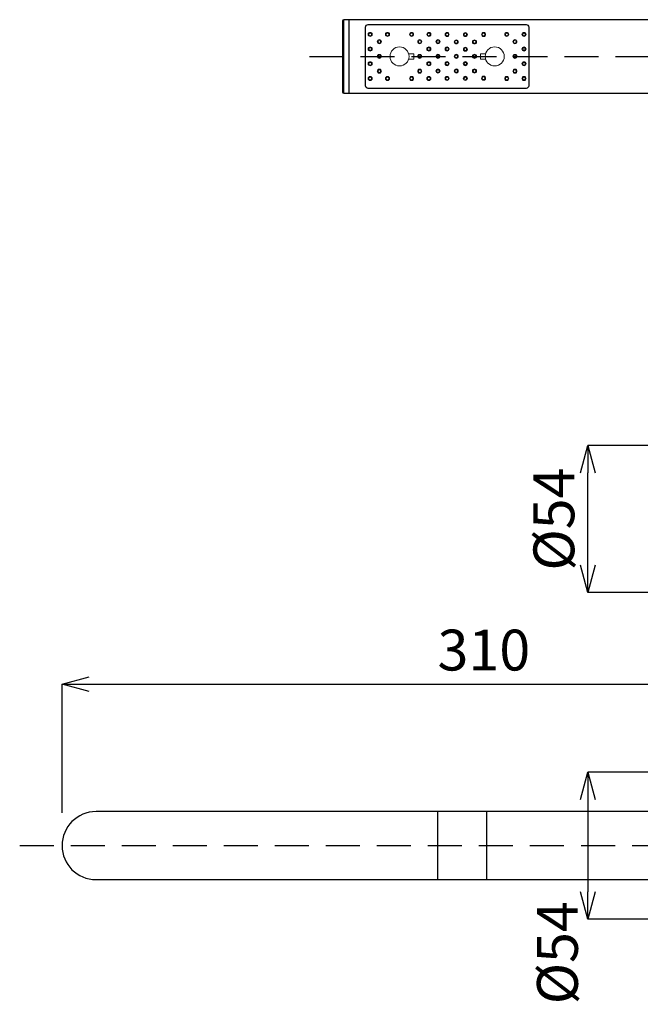
# Model space of a CAD drawing. Extents: x -84 to 1199, y -84 to 1684.
# Drawn here: x 496 to 724, y 572 to 933 of the extents above; entities that cross this region are included whole.
import ezdxf

# ---------------------------------------------------------------- set-up
doc = ezdxf.new("R2010")
doc.units = 0
doc.header["$LTSCALE"] = 50
doc.header["$MEASUREMENT"] = 0
doc.header["$PDMODE"] = 3
doc.header["$PDSIZE"] = 10
doc.linetypes.add('HIDDEN', pattern=[0.375, 0.25, -0.125])
doc.layers.get('0').update_dxf_attribs({"linetype": 'CONTINUOUS'})
doc.layers.get('DEFPOINTS').update_dxf_attribs({"linetype": 'CONTINUOUS'})
doc.layers.add('C', color=1, linetype='CONTINUOUS')
doc.styles.get("Standard").update_dxf_attribs({"font": 'simplex'})
doc.dimstyles.get("Standard").update_dxf_attribs({"dimtxt": 0.18, "dimasz": 0.18, "dimexe": 0.18, "dimexo": 0.0625, "dimgap": 0.09, "dimtad": 0, "dimtih": 1, "dimtoh": 1, "dimdec": 4, "dimzin": 0, "dimdsep": 46, "dimtxsty": 'Standard', "dimcen": 0.09, "dimadec": 0, "dimazin": 0, "dimtfac": 1, "dimtdec": 4, "dimtofl": 0, "dimtmove": 0, "dimatfit": 3, "dimfxl": 0, "dimtolj": 1, "dimtzin": 0, "dimarcsym": 0})

# ---------------------------------------------------------------- blocks, each defined once
blk = doc.blocks.new('_OPEN30')
at = {"color": 0, "linetype": 'ByBlock'}
for p, q in [((-1, 0.268), (0, 0)), ((0, 0), (-1, -0.268)), ((0, 0), (-1, 0))]:
    blk.add_line(p, q, dxfattribs=at)
blk = doc.blocks.new('*D33')
at = {"layer": 'C', "color": 0, "linetype": 'ByBlock', "lineweight": -2}
for p, q in [((511.55, 641.87), (511.55, 689.23)), ((521.55, 689.23), (811.55, 689.23)), ((821.55, 641.87), (821.55, 689.23))]:
    blk.add_line(p, q, dxfattribs=at)
at = {"layer": 'DEFPOINTS', "color": 0, "linetype": 'ByBlock'}
for p in [(821.55, 689.23), (511.55, 629.87), (821.55, 629.87)]:
    blk.add_point(p, dxfattribs=at)
at = {"layer": 'C', "color": 0, "linetype": 'ByBlock', "lineweight": -2, "xscale": 10, "yscale": 10, "zscale": 10, "rotation": 180}
blk.add_blockref('_OPEN30', (511.55, 689.23), dxfattribs=at)
at = {"layer": 'C', "color": 0, "linetype": 'ByBlock', "lineweight": -2, "xscale": 10, "yscale": 10, "zscale": 10}
blk.add_blockref('_OPEN30', (821.55, 689.23), dxfattribs=at)
at = {"layer": 'C', "color": 0, "linetype": 'ByBlock', "insert": (666.55, 701.73), "char_height": 15, "attachment_point": 5}
blk.add_mtext('\\A1;310', dxfattribs=at)
blk = doc.blocks.new('*D36')
at = {"layer": 'C', "color": 0, "linetype": 'ByBlock', "lineweight": -2}
for p, q in [((801.55, 656.87), (704.78, 656.87)), ((704.78, 646.87), (704.78, 612.87)), ((801.55, 602.87), (704.78, 602.87))]:
    blk.add_line(p, q, dxfattribs=at)
at = {"layer": 'DEFPOINTS', "color": 0, "linetype": 'ByBlock'}
for p in [(813.55, 656.87), (704.78, 602.87), (813.55, 602.87)]:
    blk.add_point(p, dxfattribs=at)
at = {"layer": 'C', "color": 0, "linetype": 'ByBlock', "lineweight": -2, "xscale": 10, "yscale": 10, "zscale": 10}
for p, rotation in [((704.78, 656.87), 90), ((704.78, 602.87), 270)]:
    blk.add_blockref('_OPEN30', p, dxfattribs=dict(at, rotation=rotation))
at = {"layer": 'C', "color": 0, "linetype": 'ByBlock', "insert": (693.58, 590.51), "char_height": 15, "attachment_point": 5, "rotation": 90}
blk.add_mtext('\\A1;%%C54', dxfattribs=at)
blk = doc.blocks.new('*D37')
at = {"layer": 'C', "color": 0, "linetype": 'ByBlock', "lineweight": -2}
for p, q in [((801.55, 776.87), (704.78, 776.87)), ((704.78, 732.87), (704.78, 766.87)), ((801.55, 722.87), (704.78, 722.87))]:
    blk.add_line(p, q, dxfattribs=at)
at = {"layer": 'DEFPOINTS', "color": 0, "linetype": 'ByBlock'}
for p in [(704.78, 776.87), (813.55, 776.87), (813.55, 722.87)]:
    blk.add_point(p, dxfattribs=at)
at = {"layer": 'C', "color": 0, "linetype": 'ByBlock', "lineweight": -2, "xscale": 10, "yscale": 10, "zscale": 10}
for p, rotation in [((704.78, 776.87), 90), ((704.78, 722.87), 270)]:
    blk.add_blockref('_OPEN30', p, dxfattribs=dict(at, rotation=rotation))
at = {"layer": 'C', "color": 0, "linetype": 'ByBlock', "insert": (692.28, 749.87), "char_height": 15, "attachment_point": 5, "rotation": 90}
blk.add_mtext('\\A1;%%c54', dxfattribs=at)

msp = doc.modelspace()

# ---------------------------------------------------------------- linework, layer by layer
at = {"linetype": 'ByBlock'}
for p, q in [((615.04993, 906.36663), (615.04993, 933.36663)), ((617.04993, 906.36663), (617.04993, 933.36663))]:
    msp.add_line(p, q, dxfattribs=at)
at = {"color": 2, "linetype": 'HIDDEN'}
for p, q in [((602.45946, 919.86663), (924.6775, 919.86663)), ((495.99781, 629.86663), (924.6775, 629.86663))]:
    msp.add_line(p, q, dxfattribs=at)
at = {"lineweight": 0}
for p, q in [((638.91673, 920.86467), (640.76942, 920.86467)), ((640.76942, 920.86467), (640.76942, 918.86859)), ((665.33045, 920.86467), (667.18314, 920.86467)), ((665.33045, 920.86467), (665.33045, 918.86859)), ((638.91673, 918.86859), (640.76942, 918.86859)), ((665.33045, 918.86859), (667.18314, 918.86859))]:
    msp.add_line(p, q, dxfattribs=at)
for p, q in [((649.54993, 642.36663), (649.54993, 617.36663)), ((667.54993, 642.36663), (667.54993, 617.36663))]:
    msp.add_line(p, q)
at = {"linetype": 'ByBlock'}
for points in [[(799.566, 932.86663, 0.414213562), (799.066, 933.36663), (615.04993, 933.36663, 0.414213562), (614.54993, 932.86663), (614.54993, 906.86663, 0.414213562), (615.04993, 906.36663), (799.066, 906.36663, 0.414213562), (799.566, 906.86663)], [(683.04993, 909.11663, -0.414213562), (682.04993, 908.11663), (624.04993, 908.11663, -0.414213562), (623.04993, 909.11663), (623.04993, 930.61663, -0.414213562), (624.04993, 931.61663), (682.04993, 931.61663, -0.414213562), (683.04993, 930.61663)]]:
    msp.add_lwpolyline(points, format="xyb", close=True, dxfattribs=at)
msp.add_lwpolyline([(765.54993, 642.36663), (524.04993, 642.36663, 1), (524.04993, 617.36663), (765.54993, 617.36663)], format="xyb", dxfattribs=at)
at = {"lineweight": 0}
for centre, radius in [((624.78926, 927.96569), 0.74566), ((624.78926, 927.97143), 0.49902), ((631.14461, 927.96569), 0.74566), ((631.14461, 927.97143), 0.49902), ((639.99507, 927.96569), 0.74566), ((639.99507, 927.97143), 0.49902), ((646.35043, 927.96569), 0.74566), ((653.04993, 927.93127), 0.74566), ((659.75517, 927.89686), 0.74566), ((666.45468, 927.93127), 0.74566), ((674.95525, 927.96569), 0.74566), ((674.95525, 927.97143), 0.49902), ((681.3106, 927.96569), 0.74566), ((681.3106, 927.97143), 0.49902), ((624.78926, 922.59117), 0.7514), ((624.78926, 922.59117), 0.49902), ((628.13901, 925.27556), 0.7514), ((628.13901, 925.27556), 0.49902), ((635.56698, 919.86663), 3.49889), ((642.99494, 925.27556), 0.7514), ((642.99494, 925.27556), 0.49902), ((646.35043, 922.59117), 0.7514), ((649.70018, 925.27556), 0.7514), ((649.70018, 925.27556), 0.49902), ((653.04993, 922.59117), 0.7514), ((653.04993, 922.59117), 0.49902), ((656.39968, 925.20673), 0.7514), ((656.39968, 925.20673), 0.49902), ((659.75517, 922.51661), 0.74566), ((659.75517, 922.52234), 0.49902), ((663.10493, 925.20673), 0.7514), ((663.10493, 925.20673), 0.49902), ((670.53289, 919.86663), 3.49889), ((677.96085, 925.27556), 0.7514), ((677.96085, 925.27556), 0.49902), ((681.3106, 922.59117), 0.7514), ((681.3106, 922.59117), 0.49902), ((628.13901, 919.86089), 0.7514), ((628.13901, 919.86089), 0.49902), ((642.99494, 919.86089), 0.7514), ((642.99494, 919.86089), 0.49902), ((649.70018, 919.89531), 0.7514), ((649.70018, 919.89531), 0.49902), ((656.39968, 919.89531), 0.7514), ((656.39968, 919.89531), 0.49902), ((663.10493, 919.89531), 0.7514), ((663.10493, 919.89531), 0.49902), ((677.96085, 919.86089), 0.7514), ((677.96085, 919.86089), 0.49902), ((624.78926, 917.1765), 0.7514), ((624.78926, 917.1765), 0.49902), ((646.35043, 917.1765), 0.7514), ((653.04993, 917.21092), 0.7514), ((653.04993, 917.21092), 0.49902), ((659.75517, 917.21092), 0.7514), ((659.75517, 917.21092), 0.49902), ((681.3106, 917.1765), 0.7514), ((681.3106, 917.1765), 0.49902), ((624.78926, 911.76183), 0.7514), ((624.78926, 911.76183), 0.49902), ((628.13901, 914.45196), 0.74566), ((628.13901, 914.44623), 0.49902), ((631.14461, 911.76183), 0.7514), ((631.14461, 911.76183), 0.49902), ((639.99507, 911.76183), 0.7514), ((639.99507, 911.76183), 0.49902), ((642.99494, 914.45196), 0.74566), ((642.99494, 914.44623), 0.49902), ((646.35043, 911.76183), 0.7514), ((649.70018, 914.48638), 0.74566), ((649.70018, 914.48064), 0.49902), ((653.04993, 911.79625), 0.7514), ((653.04993, 911.79625), 0.49902), ((656.39968, 914.52079), 0.74566), ((656.39968, 914.51506), 0.49902), ((659.75517, 911.83067), 0.7514), ((659.75517, 911.83067), 0.49902), ((663.10493, 914.52079), 0.74566), ((663.10493, 914.51506), 0.49902), ((666.45468, 911.86508), 0.7514), ((666.45468, 911.86508), 0.49902), ((674.95525, 911.76183), 0.7514), ((674.95525, 911.76183), 0.49902), ((677.96085, 914.45196), 0.74566), ((677.96085, 914.44623), 0.49902), ((681.3106, 911.76183), 0.7514), ((681.3106, 911.76183), 0.49902)]:
    msp.add_circle(centre, radius, dxfattribs=at)
for centre, major_axis, ratio in [((646.35043, 927.97143), (-0.50476, -0.00574), 0.988572537), ((653.04993, 927.93127), (0, 0.50476), 0.988636364), ((659.75517, 927.89686), (0, 0.50476), 0.988636364), ((666.45468, 927.93127), (0, 0.50476), 0.988636364), ((646.35043, 922.59117), (-0.50476, -0.00574), 0.988572537), ((646.35043, 917.1765), (-0.50476, -0.00574), 0.988572537), ((646.35043, 911.76183), (-0.50476, -0.00574), 0.988572537)]:
    msp.add_ellipse(centre, major_axis=major_axis, ratio=ratio, dxfattribs=at)

# ---------------------------------------------------------------- dimensions: what is measured, and where the dimension line sits
at = {"layer": 'C', "linetype": 'ByBlock'}
dim = msp.add_linear_dim(base=(704.78058, 776.86663), p1=(813.54993, 722.86663), p2=(813.54993, 776.86663), angle=90, text='%%c54', dimstyle='Standard', override={"dimtxt": 15, "dimasz": 10, "dimexe": 0, "dimexo": 12, "dimgap": 5, "dimtad": 2, "dimtih": 0, "dimtoh": 0, "dimzin": 8, "dimblk1": 'OPEN30', "dimblk2": 'OPEN30', "dimsah": 1, "dimtmove": 2, "dimtzin": 8}, dxfattribs=at)
dim.commit()
dim.dimension.update_dxf_attribs({"geometry": '*D37', "text_midpoint": (692.28058, 749.86663)})
dim = msp.add_linear_dim(base=(821.54993, 689.22922), p1=(511.54993, 629.86663), p2=(821.54993, 629.86663), dimstyle='Standard', override={"dimtxt": 15, "dimasz": 10, "dimexe": 0, "dimexo": 12, "dimgap": 5, "dimtad": 2, "dimtih": 0, "dimtoh": 0, "dimzin": 8, "dimblk1": 'OPEN30', "dimblk2": 'OPEN30', "dimsah": 1, "dimtmove": 2, "dimtzin": 8}, dxfattribs=at)
dim.commit()
dim.dimension.update_dxf_attribs({"geometry": '*D33', "text_midpoint": (666.54993, 701.72922)})
dim = msp.add_linear_dim(base=(704.78058, 602.86663), p1=(813.54993, 656.86663), p2=(813.54993, 602.86663), angle=90, text='%%C54', dimstyle='Standard', override={"dimtxt": 15, "dimasz": 10, "dimexe": 0, "dimexo": 12, "dimgap": 5, "dimtad": 2, "dimtih": 0, "dimtoh": 0, "dimzin": 8, "dimblk1": 'OPEN30', "dimblk2": 'OPEN30', "dimsah": 1, "dimtmove": 2, "dimtzin": 8}, dxfattribs=at)
dim.commit()
dim.dimension.update_dxf_attribs({"geometry": '*D36', "text_midpoint": (693.57579, 590.51137), "dimtype": 160})

doc.saveas('drawing.dxf')
